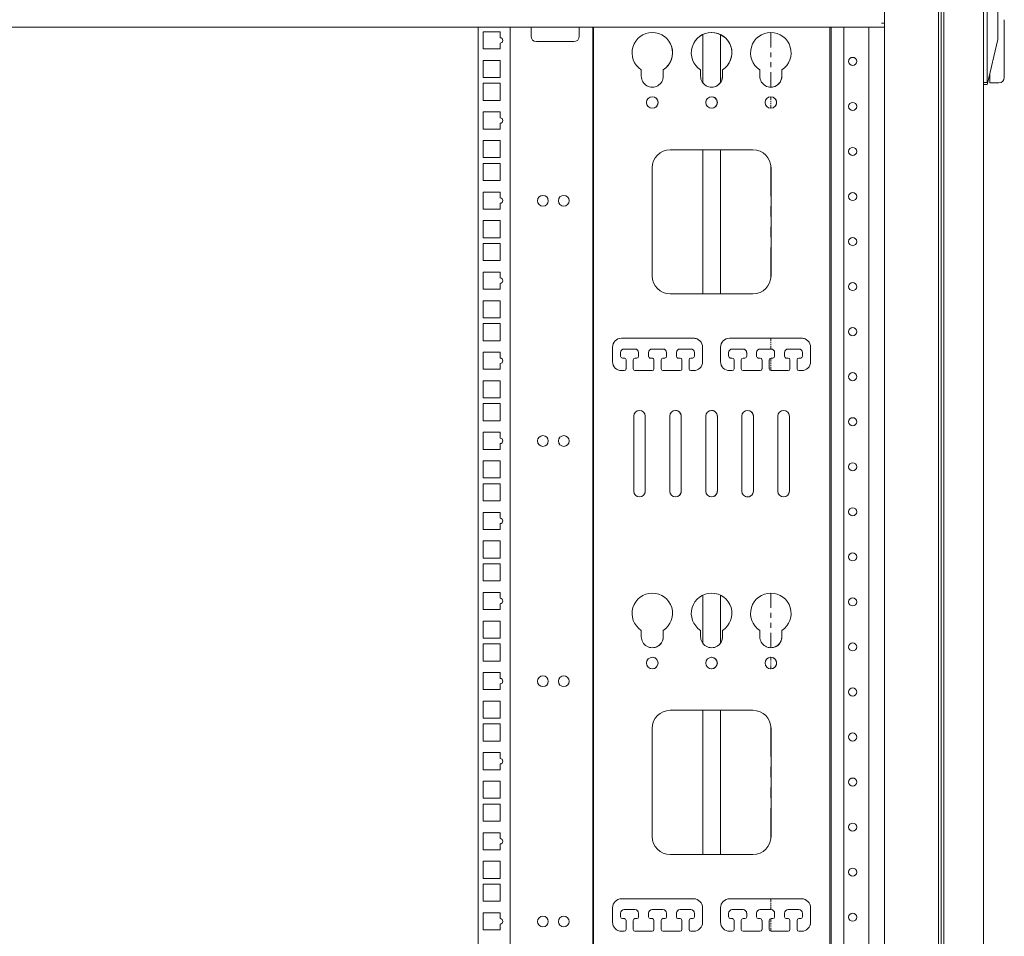
# Model space of a CAD drawing. Units: inches. Extents: x 114 to 338, y 29 to 231.
# Drawn here: x 248 to 269, y 113 to 133 of the extents above; entities that cross this region are included whole.
import ezdxf

# ---------------------------------------------------------------- set-up
doc = ezdxf.new("R2010")
doc.units = ezdxf.units.IN
doc.header["$MEASUREMENT"] = 0
doc.layers.add('1', color=7, linetype='Continuous', true_color=0xffffff)

msp = doc.modelspace()

# ---------------------------------------------------------------- linework, layer by layer
at = {"layer": '1', "color": 18, "linetype": 'Continuous', "lineweight": 18}
for p, q in [((267.752, 176.105), (267.752, 92.193)), ((267.811, 167.122), (267.811, 101.177)), ((267.87, 167.108), (267.87, 101.189)), ((268.736, 167.122), (268.736, 101.17)), ((268.815, 137.039), (268.815, 131.239)), ((269.051, 136.055), (269.051, 132.223)), ((266.571, 135.775), (266.571, 132.523)), ((266.571, 132.436), (229.563, 132.436)), ((257.687, 132.437), (257.687, 95.619)), ((258.388, 132.437), (258.388, 95.619)), ((258.844, 132.436), (258.844, 132.239)), ((259.9, 132.239), (259.9, 132.436)), ((260.195, 132.437), (260.195, 95.619)), ((260.207, 132.437), (260.207, 95.619)), ((260.207, 95.619), (260.207, 132.437)), ((265.374, 132.437), (265.374, 95.619)), ((265.406, 95.619), (265.406, 132.437)), ((265.681, 95.619), (265.681, 132.437)), ((266.225, 95.619), (266.225, 132.437)), ((266.504, 132.523), (266.571, 132.523)), ((266.571, 132.523), (266.571, 132.503)), ((266.571, 132.503), (266.571, 95.552)), ((269.189, 132.396), (269.189, 131.536)), ((258.169, 132.334), (257.795, 132.334)), ((257.795, 132.334), (257.795, 131.96)), ((258.169, 132.205), (258.169, 132.334)), ((262.598, 132.277), (262.598, 131.223)), ((262.983, 131.224), (262.983, 132.277)), ((264.086, 132.321), (264.086, 131.995)), ((269.051, 132.17), (268.819, 131.204)), ((257.795, 131.96), (258.169, 131.96)), ((258.169, 131.96), (258.169, 132.087)), ((258.962, 132.121), (259.781, 132.121)), ((264.086, 131.886), (264.086, 131.777)), ((257.795, 131.709), (257.795, 131.335)), ((258.169, 131.709), (257.795, 131.709)), ((258.169, 131.335), (258.169, 131.709)), ((261.255, 131.505), (261.255, 131.365)), ((261.735, 131.505), (261.735, 131.365)), ((261.735, 131.365), (261.735, 131.505)), ((262.55, 131.505), (262.55, 131.365)), ((263.031, 131.505), (263.031, 131.365)), ((263.031, 131.365), (263.031, 131.505)), ((263.846, 131.505), (263.846, 131.365)), ((264.086, 131.669), (264.086, 131.56)), ((264.326, 131.505), (264.326, 131.365)), ((264.326, 131.365), (264.326, 131.505)), ((257.795, 131.335), (258.169, 131.335)), ((264.086, 131.451), (264.086, 131.125)), ((257.795, 131.209), (257.795, 130.835)), ((258.169, 131.209), (257.795, 131.209)), ((258.169, 130.835), (258.169, 131.209)), ((268.736, 131.225), (268.815, 131.225)), ((268.815, 131.186), (268.736, 131.186)), ((268.819, 131.204), (268.815, 131.186)), ((269.071, 131.221), (268.874, 131.221)), ((264.086, 130.917), (264.086, 130.848)), ((257.795, 130.835), (258.169, 130.835)), ((264.086, 130.825), (264.086, 130.802)), ((264.086, 130.779), (264.086, 130.756)), ((264.086, 130.733), (264.086, 130.665)), ((258.169, 130.584), (257.795, 130.584)), ((257.795, 130.584), (257.795, 130.21)), ((258.169, 130.455), (258.169, 130.584)), ((257.795, 130.21), (258.169, 130.21)), ((258.169, 130.21), (258.169, 130.337)), ((257.795, 129.959), (257.795, 129.585)), ((258.169, 129.959), (257.795, 129.959)), ((258.169, 129.585), (258.169, 129.959)), ((257.795, 129.585), (258.169, 129.585)), ((263.696, 129.758), (261.885, 129.758)), ((262.598, 129.758), (262.598, 126.609)), ((262.983, 126.609), (262.983, 129.758)), ((257.795, 129.459), (257.795, 129.085)), ((258.169, 129.459), (257.795, 129.459)), ((258.169, 129.085), (258.169, 129.459)), ((261.491, 129.364), (261.491, 127.002)), ((264.086, 129.421), (264.086, 128.746)), ((264.09, 129.364), (264.09, 127.002)), ((264.09, 127.002), (264.09, 129.364)), ((257.795, 129.085), (258.169, 129.085)), ((258.169, 128.834), (257.795, 128.834)), ((257.795, 128.834), (257.795, 128.46)), ((258.169, 128.705), (258.169, 128.834)), ((258.169, 128.46), (258.169, 128.587)), ((264.086, 128.521), (264.086, 128.296)), ((257.795, 128.46), (258.169, 128.46)), ((257.795, 128.209), (257.795, 127.835)), ((258.169, 128.209), (257.795, 128.209)), ((258.169, 127.835), (258.169, 128.209)), ((264.086, 128.071), (264.086, 127.846)), ((257.795, 127.835), (258.169, 127.835)), ((257.795, 127.709), (257.795, 127.335)), ((258.169, 127.709), (257.795, 127.709)), ((258.169, 127.335), (258.169, 127.709)), ((264.086, 127.621), (264.086, 126.946)), ((257.795, 127.335), (258.169, 127.335)), ((258.169, 127.084), (257.795, 127.084)), ((257.795, 127.084), (257.795, 126.71)), ((258.169, 126.955), (258.169, 127.084)), ((258.169, 126.71), (258.169, 126.837)), ((257.795, 126.71), (258.169, 126.71)), ((261.885, 126.608), (263.696, 126.608)), ((257.795, 126.459), (257.795, 126.085)), ((258.169, 126.459), (257.795, 126.459)), ((258.169, 126.085), (258.169, 126.459)), ((257.795, 126.085), (258.169, 126.085)), ((257.795, 125.959), (257.795, 125.585)), ((258.169, 125.959), (257.795, 125.959)), ((258.169, 125.585), (258.169, 125.959)), ((257.795, 125.585), (258.169, 125.585)), ((262.397, 125.639), (260.822, 125.639)), ((264.759, 125.639), (263.184, 125.639)), ((264.086, 125.64), (264.086, 125.575)), ((264.086, 125.554), (264.086, 125.532)), ((264.086, 125.511), (264.086, 125.489)), ((258.169, 125.334), (257.795, 125.334)), ((257.795, 125.334), (257.795, 124.96)), ((258.169, 125.205), (258.169, 125.334)), ((260.625, 125.442), (260.625, 125.127)), ((260.802, 125.324), (260.802, 125.245)), ((260.803, 125.245), (260.803, 125.324)), ((260.881, 125.403), (261.117, 125.403)), ((261.196, 125.324), (261.196, 125.245)), ((261.413, 125.324), (261.413, 125.245)), ((261.413, 125.245), (261.413, 125.324)), ((261.491, 125.403), (261.728, 125.403)), ((261.806, 125.324), (261.806, 125.245)), ((262.023, 125.324), (262.023, 125.245)), ((262.023, 125.245), (262.023, 125.324)), ((262.102, 125.403), (262.338, 125.403)), ((262.417, 125.324), (262.417, 125.245)), ((262.594, 125.442), (262.594, 125.127)), ((262.594, 125.127), (262.594, 125.442)), ((262.987, 125.442), (262.987, 125.127)), ((263.164, 125.324), (263.164, 125.245)), ((263.164, 125.245), (263.164, 125.324)), ((263.243, 125.403), (263.479, 125.403)), ((263.558, 125.324), (263.558, 125.245)), ((263.775, 125.324), (263.775, 125.245)), ((263.775, 125.245), (263.775, 125.324)), ((263.853, 125.403), (264.09, 125.403)), ((264.086, 125.468), (264.086, 125.403)), ((264.168, 125.324), (264.168, 125.245)), ((264.385, 125.324), (264.385, 125.245)), ((264.385, 125.245), (264.385, 125.324)), ((264.464, 125.403), (264.7, 125.403)), ((264.779, 125.324), (264.779, 125.245)), ((264.956, 125.442), (264.956, 125.127)), ((264.956, 125.127), (264.956, 125.442)), ((258.169, 124.96), (258.169, 125.087)), ((260.881, 125.206), (260.842, 125.206)), ((260.921, 125.167), (260.921, 124.97)), ((260.921, 124.97), (260.921, 125.167)), ((261.078, 125.167), (261.078, 124.97)), ((261.157, 125.206), (261.117, 125.206)), ((261.491, 125.206), (261.452, 125.206)), ((261.531, 125.167), (261.531, 124.97)), ((261.531, 124.97), (261.531, 125.167)), ((261.688, 125.167), (261.688, 124.97)), ((261.767, 125.206), (261.728, 125.206)), ((262.102, 125.206), (262.062, 125.206)), ((262.141, 125.167), (262.141, 124.97)), ((262.141, 124.97), (262.141, 125.167)), ((262.299, 125.167), (262.299, 124.97)), ((262.377, 125.206), (262.338, 125.206)), ((263.243, 125.206), (263.204, 125.206)), ((263.282, 125.167), (263.282, 124.97)), ((263.283, 124.97), (263.283, 125.167)), ((263.44, 125.167), (263.44, 124.97)), ((263.519, 125.206), (263.479, 125.206)), ((263.853, 125.206), (263.814, 125.206)), ((263.893, 125.167), (263.893, 124.97)), ((263.893, 124.97), (263.893, 125.167)), ((264.05, 125.167), (264.05, 124.97)), ((264.086, 125.206), (264.086, 125.131)), ((264.086, 125.106), (264.086, 125.081)), ((264.086, 125.056), (264.086, 125.031)), ((264.129, 125.206), (264.09, 125.206)), ((264.464, 125.206), (264.424, 125.206)), ((264.503, 125.167), (264.503, 124.97)), ((264.503, 124.97), (264.503, 125.167)), ((264.66, 125.167), (264.66, 124.97)), ((264.739, 125.206), (264.7, 125.206)), ((257.795, 124.96), (258.169, 124.96)), ((260.822, 124.93), (260.881, 124.93)), ((261.117, 124.93), (261.491, 124.93)), ((261.728, 124.93), (262.102, 124.93)), ((262.338, 124.93), (262.397, 124.93)), ((263.184, 124.93), (263.243, 124.93)), ((263.479, 124.93), (263.853, 124.93)), ((264.086, 125.006), (264.086, 124.931)), ((264.09, 124.93), (264.464, 124.93)), ((264.7, 124.93), (264.759, 124.93)), ((257.795, 124.709), (257.795, 124.335)), ((258.169, 124.709), (257.795, 124.709)), ((258.169, 124.335), (258.169, 124.709)), ((257.795, 124.335), (258.169, 124.335)), ((257.795, 124.209), (257.795, 123.835)), ((258.169, 124.209), (257.795, 124.209)), ((258.169, 123.835), (258.169, 124.209)), ((257.795, 123.835), (258.169, 123.835)), ((261.09, 123.934), (261.09, 122.296)), ((261.342, 123.934), (261.342, 122.296)), ((261.342, 122.296), (261.342, 123.934)), ((261.877, 123.934), (261.877, 122.296)), ((262.129, 123.934), (262.129, 122.296)), ((262.129, 122.296), (262.129, 123.934)), ((262.665, 123.934), (262.665, 122.296)), ((262.917, 123.934), (262.917, 122.296)), ((262.917, 122.296), (262.917, 123.934)), ((263.452, 123.934), (263.452, 122.296)), ((263.704, 123.934), (263.704, 122.296)), ((263.704, 122.296), (263.704, 123.934)), ((264.239, 123.934), (264.239, 122.296)), ((264.491, 123.934), (264.491, 122.296)), ((264.491, 122.296), (264.491, 123.934)), ((258.169, 123.584), (257.795, 123.584)), ((257.795, 123.584), (257.795, 123.21)), ((258.169, 123.455), (258.169, 123.584)), ((258.169, 123.21), (258.169, 123.337)), ((257.795, 123.21), (258.169, 123.21)), ((257.795, 122.959), (257.795, 122.585)), ((258.169, 122.959), (257.795, 122.959)), ((258.169, 122.585), (258.169, 122.959)), ((257.795, 122.585), (258.169, 122.585)), ((257.795, 122.459), (257.795, 122.085)), ((258.169, 122.459), (257.795, 122.459)), ((258.169, 122.085), (258.169, 122.459)), ((257.795, 122.085), (258.169, 122.085)), ((258.169, 121.834), (257.795, 121.834)), ((257.795, 121.834), (257.795, 121.46)), ((258.169, 121.705), (258.169, 121.834)), ((257.795, 121.46), (258.169, 121.46)), ((258.169, 121.46), (258.169, 121.587)), ((257.795, 121.209), (257.795, 120.835)), ((258.169, 121.209), (257.795, 121.209)), ((258.169, 120.835), (258.169, 121.209)), ((257.795, 120.835), (258.169, 120.835)), ((257.795, 120.709), (257.795, 120.335)), ((258.169, 120.709), (257.795, 120.709)), ((258.169, 120.335), (258.169, 120.709)), ((257.795, 120.335), (258.169, 120.335)), ((258.169, 120.084), (257.795, 120.084)), ((257.795, 120.084), (257.795, 119.71)), ((258.169, 119.955), (258.169, 120.084)), ((262.598, 120.027), (262.598, 118.973)), ((262.983, 118.973), (262.983, 120.027)), ((264.086, 120.071), (264.086, 119.745)), ((257.795, 119.71), (258.169, 119.71)), ((258.169, 119.71), (258.169, 119.837)), ((257.795, 119.459), (257.795, 119.085)), ((258.169, 119.459), (257.795, 119.459)), ((258.169, 119.085), (258.169, 119.459)), ((264.086, 119.636), (264.086, 119.528)), ((261.255, 119.255), (261.255, 119.115)), ((261.735, 119.255), (261.735, 119.115)), ((261.735, 119.115), (261.735, 119.255)), ((262.55, 119.255), (262.55, 119.115)), ((263.031, 119.255), (263.031, 119.115)), ((263.031, 119.115), (263.031, 119.255)), ((263.846, 119.255), (263.846, 119.115)), ((264.086, 119.419), (264.086, 119.311)), ((264.326, 119.255), (264.326, 119.115)), ((264.326, 119.115), (264.326, 119.255)), ((257.795, 119.085), (258.169, 119.085)), ((264.086, 119.202), (264.086, 118.876)), ((257.795, 118.959), (257.795, 118.585)), ((258.169, 118.959), (257.795, 118.959)), ((258.169, 118.585), (258.169, 118.959)), ((257.795, 118.585), (258.169, 118.585)), ((264.086, 118.667), (264.086, 118.599)), ((264.086, 118.576), (264.086, 118.553)), ((264.086, 118.53), (264.086, 118.507)), ((264.086, 118.484), (264.086, 118.415)), ((258.169, 118.334), (257.795, 118.334)), ((257.795, 118.334), (257.795, 117.96)), ((258.169, 118.205), (258.169, 118.334)), ((257.795, 117.96), (258.169, 117.96)), ((258.169, 117.96), (258.169, 118.087)), ((257.795, 117.709), (257.795, 117.335)), ((258.169, 117.709), (257.795, 117.709)), ((258.169, 117.335), (258.169, 117.709)), ((263.696, 117.508), (261.885, 117.508)), ((262.598, 117.509), (262.598, 114.359)), ((262.983, 114.359), (262.983, 117.509)), ((257.795, 117.335), (258.169, 117.335)), ((257.795, 117.209), (257.795, 116.835)), ((258.169, 117.209), (257.795, 117.209)), ((258.169, 116.835), (258.169, 117.209)), ((261.491, 117.114), (261.491, 114.752)), ((264.086, 117.171), (264.086, 116.496)), ((264.09, 117.114), (264.09, 114.752)), ((264.09, 114.752), (264.09, 117.114)), ((257.795, 116.835), (258.169, 116.835)), ((258.169, 116.584), (257.795, 116.584)), ((257.795, 116.584), (257.795, 116.21)), ((258.169, 116.455), (258.169, 116.584)), ((258.169, 116.21), (258.169, 116.337)), ((264.086, 116.271), (264.086, 116.046)), ((257.795, 116.21), (258.169, 116.21)), ((257.795, 115.959), (257.795, 115.585)), ((258.169, 115.959), (257.795, 115.959)), ((258.169, 115.585), (258.169, 115.959)), ((264.086, 115.821), (264.086, 115.596)), ((257.795, 115.585), (258.169, 115.585)), ((257.795, 115.459), (257.795, 115.085)), ((258.169, 115.459), (257.795, 115.459)), ((258.169, 115.085), (258.169, 115.459)), ((264.086, 115.371), (264.086, 114.696)), ((257.795, 115.085), (258.169, 115.085)), ((258.169, 114.834), (257.795, 114.834)), ((257.795, 114.834), (257.795, 114.46)), ((258.169, 114.705), (258.169, 114.834)), ((258.169, 114.46), (258.169, 114.587)), ((257.795, 114.46), (258.169, 114.46)), ((261.885, 114.358), (263.696, 114.358)), ((257.795, 114.209), (257.795, 113.835)), ((258.169, 114.209), (257.795, 114.209)), ((258.169, 113.835), (258.169, 114.209)), ((257.795, 113.835), (258.169, 113.835)), ((257.795, 113.709), (257.795, 113.335)), ((258.169, 113.709), (257.795, 113.709)), ((258.169, 113.335), (258.169, 113.709)), ((257.795, 113.335), (258.169, 113.335)), ((262.397, 113.389), (260.822, 113.389)), ((264.759, 113.389), (263.184, 113.389)), ((264.086, 113.39), (264.086, 113.325)), ((264.086, 113.304), (264.086, 113.282)), ((264.086, 113.261), (264.086, 113.239)), ((264.086, 113.218), (264.086, 113.153)), ((258.169, 113.084), (257.795, 113.084)), ((257.795, 113.084), (257.795, 112.71)), ((258.169, 112.955), (258.169, 113.084)), ((260.625, 113.192), (260.625, 112.877)), ((260.802, 113.074), (260.802, 112.995)), ((260.803, 112.995), (260.803, 113.074)), ((260.881, 113.153), (261.117, 113.153)), ((261.196, 113.074), (261.196, 112.995)), ((261.413, 113.074), (261.413, 112.995)), ((261.413, 112.995), (261.413, 113.074)), ((261.491, 113.153), (261.728, 113.153)), ((261.806, 113.074), (261.806, 112.995)), ((262.023, 113.074), (262.023, 112.995)), ((262.023, 112.995), (262.023, 113.074)), ((262.102, 113.153), (262.338, 113.153)), ((262.417, 113.074), (262.417, 112.995)), ((262.594, 113.192), (262.594, 112.877)), ((262.594, 112.877), (262.594, 113.192)), ((262.987, 113.192), (262.987, 112.877)), ((263.164, 113.074), (263.164, 112.995)), ((263.164, 112.995), (263.164, 113.074)), ((263.243, 113.153), (263.479, 113.153)), ((263.558, 113.074), (263.558, 112.995)), ((263.775, 113.074), (263.775, 112.995)), ((263.775, 112.995), (263.775, 113.074)), ((263.853, 113.153), (264.09, 113.153)), ((264.168, 113.074), (264.168, 112.995)), ((264.385, 113.074), (264.385, 112.995)), ((264.385, 112.995), (264.385, 113.074)), ((264.464, 113.153), (264.7, 113.153)), ((264.779, 113.074), (264.779, 112.995)), ((264.956, 113.192), (264.956, 112.877)), ((264.956, 112.877), (264.956, 113.192)), ((258.169, 112.71), (258.169, 112.837)), ((260.881, 112.956), (260.842, 112.956)), ((260.921, 112.917), (260.921, 112.72)), ((260.921, 112.72), (260.921, 112.917)), ((261.078, 112.917), (261.078, 112.72)), ((261.157, 112.956), (261.117, 112.956)), ((261.491, 112.956), (261.452, 112.956)), ((261.531, 112.917), (261.531, 112.72)), ((261.531, 112.72), (261.531, 112.917)), ((261.688, 112.917), (261.688, 112.72)), ((261.767, 112.956), (261.728, 112.956)), ((262.102, 112.956), (262.062, 112.956)), ((262.141, 112.917), (262.141, 112.72)), ((262.141, 112.72), (262.141, 112.917)), ((262.299, 112.917), (262.299, 112.72)), ((262.377, 112.956), (262.338, 112.956)), ((263.243, 112.956), (263.204, 112.956)), ((263.282, 112.917), (263.282, 112.72)), ((263.283, 112.72), (263.283, 112.917)), ((263.44, 112.917), (263.44, 112.72)), ((263.519, 112.956), (263.479, 112.956)), ((263.853, 112.956), (263.814, 112.956)), ((263.893, 112.917), (263.893, 112.72)), ((263.893, 112.72), (263.893, 112.917)), ((264.05, 112.917), (264.05, 112.72)), ((264.086, 112.956), (264.086, 112.881)), ((264.086, 112.856), (264.086, 112.831)), ((264.086, 112.806), (264.086, 112.781)), ((264.129, 112.956), (264.09, 112.956)), ((264.464, 112.956), (264.424, 112.956)), ((264.503, 112.917), (264.503, 112.72)), ((264.503, 112.72), (264.503, 112.917)), ((264.66, 112.917), (264.66, 112.72)), ((264.739, 112.956), (264.7, 112.956)), ((257.795, 112.71), (258.169, 112.71)), ((260.822, 112.68), (260.881, 112.68)), ((261.117, 112.68), (261.491, 112.68)), ((261.728, 112.68), (262.102, 112.68)), ((262.338, 112.68), (262.397, 112.68)), ((263.184, 112.68), (263.243, 112.68)), ((263.479, 112.68), (263.853, 112.68)), ((264.086, 112.756), (264.086, 112.681)), ((264.09, 112.68), (264.464, 112.68)), ((264.7, 112.68), (264.759, 112.68))]:
    msp.add_line(p, q, dxfattribs=at)
for centre, radius in [((265.874, 131.688), 0.0886), ((261.495, 130.791), 0.126), ((262.791, 130.791), 0.126), ((264.086, 130.791), 0.126), ((265.874, 130.704), 0.0886), ((265.874, 129.72), 0.0886), ((259.104, 128.643), 0.118), ((259.561, 128.643), 0.118), ((265.874, 128.735), 0.0886), ((265.874, 127.751), 0.0886), ((265.874, 126.767), 0.0886), ((265.874, 125.783), 0.0886), ((265.874, 124.798), 0.0886), ((265.874, 123.814), 0.0886), ((259.104, 123.393), 0.118), ((259.561, 123.393), 0.118), ((265.874, 122.83), 0.0886), ((265.874, 121.846), 0.0886), ((265.874, 120.861), 0.0886), ((265.874, 119.877), 0.0886), ((265.874, 118.893), 0.0886), ((261.495, 118.541), 0.126), ((262.791, 118.541), 0.126), ((264.086, 118.541), 0.126), ((259.104, 118.143), 0.118), ((259.561, 118.143), 0.118), ((265.874, 117.909), 0.0886), ((265.874, 116.924), 0.0886), ((265.874, 115.94), 0.0886), ((265.874, 114.956), 0.0886), ((265.874, 113.972), 0.0886), ((259.104, 112.893), 0.118), ((259.561, 112.893), 0.118), ((265.874, 112.987), 0.0886)]:
    msp.add_circle(centre, radius, dxfattribs=at)
for centre, radius, start, end in [((258.169, 132.146), 0.0591, 270, 90), ((258.962, 132.239), 0.118, 180, 270), ((259.781, 132.239), 0.118, 270, 0), ((261.495, 131.877), 0.443, 302.835, 237.1649), ((262.791, 131.877), 0.443, 302.835, 237.1649), ((262.79, 131.877), 0.443, 302.8351, 151.3862), ((264.086, 131.877), 0.443, 302.835, 237.1649), ((261.495, 131.877), 0.443, 302.8351, 18.5285), ((261.495, 131.365), 0.24, 180.0001, 0.0002), ((262.791, 131.365), 0.24, 180.0001, 0.0002), ((262.79, 131.365), 0.24, 274.6911, 359.9999), ((264.086, 131.365), 0.24, 180.0001, 0.0002), ((264.086, 131.365), 0.24, 267.0411, 359.9999), ((269.071, 131.339), 0.118, 270, 0), ((261.495, 130.791), 0.126, 289.8225, 69.9581), ((262.79, 130.791), 0.126, 283.9163, 75.9319), ((264.086, 130.791), 0.126, 298.9912, 60.6994), ((258.169, 130.396), 0.0591, 270, 90), ((261.885, 129.364), 0.394, 90, 180), ((263.696, 129.364), 0.394, 0, 90), ((263.696, 129.364), 0.394, 0, 90), ((258.169, 128.646), 0.0591, 270, 90), ((261.885, 127.002), 0.394, 180, 270), ((263.696, 127.002), 0.394, 270, 0), ((263.696, 127.002), 0.394, 270, 0), ((258.169, 126.896), 0.0591, 270, 90), ((260.822, 125.442), 0.197, 90, 180), ((262.397, 125.442), 0.197, 67.9612, 90), ((262.397, 125.442), 0.197, 0, 90), ((263.184, 125.442), 0.197, 90, 180), ((264.759, 125.442), 0.197, 67.9612, 90), ((264.759, 125.442), 0.197, 0, 90), ((260.881, 125.324), 0.0787, 90, 180), ((260.881, 125.324), 0.0787, 90, 180), ((261.117, 125.324), 0.0787, 0, 90), ((261.491, 125.324), 0.0787, 90, 180), ((261.491, 125.324), 0.0787, 90, 180), ((261.728, 125.324), 0.0787, 0, 90), ((262.102, 125.324), 0.0787, 90, 180), ((262.102, 125.324), 0.0787, 157.8586, 180), ((262.338, 125.324), 0.0787, 0, 90), ((263.243, 125.324), 0.0787, 90, 180), ((263.243, 125.324), 0.0787, 157.8586, 180), ((263.479, 125.324), 0.0787, 0, 90), ((263.853, 125.324), 0.0787, 90, 180), ((263.853, 125.324), 0.0787, 157.8586, 180), ((264.09, 125.324), 0.0787, 0, 90), ((264.464, 125.324), 0.0787, 90, 180), ((264.464, 125.324), 0.0787, 90, 180), ((264.7, 125.324), 0.0787, 0, 90), ((258.169, 125.146), 0.0591, 270, 90), ((260.822, 125.127), 0.197, 180, 270), ((260.842, 125.245), 0.0394, 180, 270), ((260.842, 125.245), 0.0394, 180, 270), ((260.881, 125.167), 0.0394, 67.8938, 90), ((260.881, 125.167), 0.0394, 0, 90), ((260.881, 125.167), 0.0394, 0, 3.4017), ((261.117, 125.167), 0.0394, 90, 180), ((261.157, 125.245), 0.0394, 270, 0), ((261.452, 125.245), 0.0394, 180, 183.4158), ((261.452, 125.245), 0.0394, 180, 270), ((261.452, 125.245), 0.0394, 247.9036, 270), ((261.491, 125.167), 0.0394, 67.8938, 90), ((261.491, 125.167), 0.0394, 0, 90), ((261.491, 125.167), 0.0394, 0, 3.4017), ((261.728, 125.167), 0.0394, 90, 180), ((261.767, 125.245), 0.0394, 270, 0), ((262.062, 125.245), 0.0394, 180, 183.4158), ((262.062, 125.245), 0.0394, 180, 270), ((262.062, 125.245), 0.0394, 247.9036, 270), ((262.102, 125.167), 0.0394, 0, 90), ((262.102, 125.167), 0.0394, 0, 90), ((262.338, 125.167), 0.0394, 90, 180), ((262.377, 125.245), 0.0394, 270, 0), ((262.397, 125.127), 0.197, 270, 0), ((262.397, 125.127), 0.197, 270, 0), ((263.184, 125.127), 0.197, 180, 270), ((263.204, 125.245), 0.0394, 180, 183.4158), ((263.204, 125.245), 0.0394, 180, 270), ((263.204, 125.245), 0.0394, 247.9036, 270), ((263.243, 125.167), 0.0394, 0, 90), ((263.243, 125.167), 0.0394, 0, 90), ((263.479, 125.167), 0.0394, 90, 180), ((263.519, 125.245), 0.0394, 270, 0), ((263.814, 125.245), 0.0394, 180, 183.4158), ((263.814, 125.245), 0.0394, 180, 270), ((263.814, 125.245), 0.0394, 247.9036, 270), ((263.853, 125.167), 0.0394, 0, 90), ((263.853, 125.167), 0.0394, 0, 90), ((264.09, 125.167), 0.0394, 90, 180), ((264.129, 125.245), 0.0394, 270, 0), ((264.424, 125.245), 0.0394, 180, 183.4158), ((264.424, 125.245), 0.0394, 180, 270), ((264.424, 125.245), 0.0394, 247.9036, 270), ((264.464, 125.167), 0.0394, 0, 90), ((264.464, 125.167), 0.0394, 0, 90), ((264.7, 125.167), 0.0394, 90, 180), ((264.739, 125.245), 0.0394, 270, 0), ((264.759, 125.127), 0.197, 270, 0), ((264.759, 125.127), 0.197, 337.9514, 0), ((260.881, 124.97), 0.0394, 270, 0), ((260.881, 124.97), 0.0394, 337.8488, 0), ((261.117, 124.97), 0.0394, 180, 270), ((261.491, 124.97), 0.0394, 270, 0), ((261.491, 124.97), 0.0394, 270, 0), ((261.728, 124.97), 0.0394, 180, 270), ((262.102, 124.97), 0.0394, 270, 0), ((262.102, 124.97), 0.0394, 337.8488, 0), ((262.338, 124.97), 0.0394, 180, 270), ((263.243, 124.97), 0.0394, 270, 0), ((263.243, 124.97), 0.0394, 270, 0), ((263.479, 124.97), 0.0394, 180, 270), ((263.853, 124.97), 0.0394, 270, 0), ((263.853, 124.97), 0.0394, 337.8488, 0), ((264.09, 124.97), 0.0394, 180, 270), ((264.464, 124.97), 0.0394, 270, 0), ((264.464, 124.97), 0.0394, 270, 0), ((264.7, 124.97), 0.0394, 180, 270), ((261.216, 123.934), 0.126, 0, 180), ((262.003, 123.934), 0.126, 0, 180), ((262.003, 123.934), 0.126, 0, 90.8887), ((262.791, 123.934), 0.126, 0, 180), ((262.79, 123.934), 0.126, 0, 120.1331), ((263.578, 123.934), 0.126, 0, 180), ((263.578, 123.934), 0.126, 0, 74.6297), ((264.365, 123.934), 0.126, 0, 180), ((258.169, 123.396), 0.0591, 270, 90), ((261.216, 122.296), 0.126, 180, 0), ((261.216, 122.296), 0.126, 338.8613, 0), ((262.003, 122.296), 0.126, 180, 0), ((262.003, 122.296), 0.126, 297.6806, 0), ((262.791, 122.296), 0.126, 180, 0), ((262.79, 122.296), 0.126, 291.2372, 0), ((263.578, 122.296), 0.126, 180, 0), ((263.578, 122.296), 0.126, 259.5431, 0), ((264.365, 122.296), 0.126, 180, 0), ((264.365, 122.296), 0.126, 338.8613, 0), ((258.169, 121.646), 0.0591, 270, 90), ((258.169, 119.896), 0.0591, 270, 90), ((261.495, 119.627), 0.443, 302.835, 237.1649), ((262.791, 119.627), 0.443, 302.835, 237.1649), ((264.086, 119.627), 0.443, 302.835, 237.1649), ((261.495, 119.115), 0.24, 180.0001, 0.0002), ((261.495, 119.115), 0.24, 290.9755, 359.9999), ((262.791, 119.115), 0.24, 180.0001, 0.0002), ((262.79, 119.115), 0.24, 300.9205, 359.9999), ((264.086, 119.115), 0.24, 180.0001, 0.0002), ((264.086, 119.115), 0.24, 277.422, 359.9999), ((261.495, 118.541), 0.126, 268.6725, 91.3388), ((262.79, 118.541), 0.126, 271.35, 88.6275), ((264.086, 118.541), 0.126, 267.0412, 93.0038), ((258.169, 118.146), 0.0591, 270, 90), ((261.885, 117.114), 0.394, 90, 180), ((263.696, 117.114), 0.394, 0, 90), ((263.696, 117.114), 0.394, 0, 90), ((258.169, 116.396), 0.0591, 270, 90), ((261.885, 114.752), 0.394, 180, 270), ((263.696, 114.752), 0.394, 270, 0), ((263.696, 114.752), 0.394, 270, 0), ((258.169, 114.646), 0.0591, 270, 90), ((260.822, 113.192), 0.197, 90, 180), ((262.397, 113.192), 0.197, 0, 90), ((262.397, 113.192), 0.197, 0, 90), ((263.184, 113.192), 0.197, 90, 180), ((264.759, 113.192), 0.197, 67.9612, 90), ((264.759, 113.192), 0.197, 0, 90), ((260.881, 113.074), 0.0787, 90, 180), ((260.881, 113.074), 0.0787, 90, 180), ((260.842, 112.995), 0.0394, 180, 270), ((260.842, 112.995), 0.0394, 180, 270), ((261.117, 113.074), 0.0787, 0, 90), ((261.157, 112.995), 0.0394, 270, 0), ((261.491, 113.074), 0.0787, 90, 180), ((261.491, 113.074), 0.0787, 157.8586, 180), ((261.452, 112.995), 0.0394, 180, 270), ((261.452, 112.995), 0.0394, 180, 270), ((261.728, 113.074), 0.0787, 0, 90), ((261.767, 112.995), 0.0394, 270, 0), ((262.102, 113.074), 0.0787, 90, 180), ((262.102, 113.074), 0.0787, 157.8586, 180), ((262.062, 112.995), 0.0394, 180, 183.4158), ((262.062, 112.995), 0.0394, 180, 270), ((262.338, 113.074), 0.0787, 0, 90), ((262.377, 112.995), 0.0394, 270, 0), ((263.243, 113.074), 0.0787, 90, 180), ((263.243, 113.074), 0.0787, 157.8586, 180), ((263.204, 112.995), 0.0394, 180, 270), ((263.204, 112.995), 0.0394, 180, 270), ((263.479, 113.074), 0.0787, 0, 90), ((263.519, 112.995), 0.0394, 270, 0), ((263.853, 113.074), 0.0787, 90, 180), ((263.853, 113.074), 0.0787, 157.8586, 180), ((263.814, 112.995), 0.0394, 180, 270), ((263.814, 112.995), 0.0394, 180, 270), ((264.09, 113.074), 0.0787, 0, 90), ((264.129, 112.995), 0.0394, 270, 0), ((264.464, 113.074), 0.0787, 90, 180), ((264.464, 113.074), 0.0787, 90, 180), ((264.424, 112.995), 0.0394, 180, 270), ((264.424, 112.995), 0.0394, 180, 270), ((264.7, 113.074), 0.0787, 0, 90), ((264.739, 112.995), 0.0394, 270, 0), ((258.169, 112.896), 0.0591, 270, 90), ((260.822, 112.877), 0.197, 180, 270), ((260.881, 112.917), 0.0394, 67.8938, 90), ((260.881, 112.917), 0.0394, 0, 90), ((260.881, 112.917), 0.0394, 0, 3.4017), ((261.117, 112.917), 0.0394, 90, 180), ((261.491, 112.917), 0.0394, 67.8938, 90), ((261.491, 112.917), 0.0394, 0, 90), ((261.491, 112.917), 0.0394, 0, 3.4017), ((261.728, 112.917), 0.0394, 90, 180), ((262.062, 112.995), 0.0394, 247.9036, 270), ((262.102, 112.917), 0.0394, 0, 90), ((262.102, 112.917), 0.0394, 0, 90), ((262.338, 112.917), 0.0394, 90, 180), ((262.397, 112.877), 0.197, 270, 0), ((262.397, 112.877), 0.197, 270, 0), ((263.184, 112.877), 0.197, 180, 270), ((263.243, 112.917), 0.0394, 67.8938, 90), ((263.243, 112.917), 0.0394, 0, 90), ((263.243, 112.917), 0.0394, 0, 3.4017), ((263.479, 112.917), 0.0394, 90, 180), ((263.853, 112.917), 0.0394, 0, 90), ((263.853, 112.917), 0.0394, 0, 90), ((264.09, 112.917), 0.0394, 90, 180), ((264.464, 112.917), 0.0394, 0, 90), ((264.464, 112.917), 0.0394, 0, 90), ((264.7, 112.917), 0.0394, 90, 180), ((264.759, 112.877), 0.197, 270, 0), ((264.759, 112.877), 0.197, 337.9514, 0), ((260.881, 112.72), 0.0394, 270, 0), ((260.881, 112.72), 0.0394, 270, 0), ((261.117, 112.72), 0.0394, 180, 270), ((261.491, 112.72), 0.0394, 270, 0), ((261.491, 112.72), 0.0394, 270, 0), ((261.728, 112.72), 0.0394, 180, 270), ((262.102, 112.72), 0.0394, 270, 0), ((262.102, 112.72), 0.0394, 270, 0), ((262.338, 112.72), 0.0394, 180, 270), ((263.243, 112.72), 0.0394, 270, 0), ((263.243, 112.72), 0.0394, 270, 0), ((263.479, 112.72), 0.0394, 180, 270), ((263.853, 112.72), 0.0394, 270, 0), ((263.853, 112.72), 0.0394, 337.8488, 0), ((264.09, 112.72), 0.0394, 180, 270), ((264.464, 112.72), 0.0394, 270, 0), ((264.464, 112.72), 0.0394, 270, 0), ((264.7, 112.72), 0.0394, 180, 270)]:
    msp.add_arc(centre, radius, start, end, dxfattribs=at)
for points, knots in [([(269.189, 132.599), (269.189, 132.596), (269.189, 132.59), (269.189, 132.581), (269.189, 132.575), (269.189, 132.569), (269.188, 132.562), (269.188, 132.55), (269.188, 132.537), (269.188, 132.531), (269.188, 132.524), (269.187, 132.518), (269.187, 132.517), (269.187, 132.515), (269.187, 132.514), (269.187, 132.513), (269.187, 132.511), (269.187, 132.504), (269.187, 132.491), (269.187, 132.485), (269.187, 132.472), (269.188, 132.465), (269.188, 132.459), (269.188, 132.446), (269.188, 132.434), (269.189, 132.427), (269.189, 132.418), (269.189, 132.415), (269.189, 132.414), (269.189, 132.412), (269.189, 132.412), (269.189, 132.409), (269.189, 132.402), (269.189, 132.396)], [0, 0, 0.014884, 0.044845, 0.090145, 0.120561, 0.151173, 0.18198, 0.244173, 0.307191, 0.338957, 0.370911, 0.403056, 0.4071, 0.415184, 0.419163, 0.427247, 0.435331, 0.467667, 0.532335, 0.564542, 0.628444, 0.660208, 0.691845, 0.754672, 0.816992, 0.847924, 0.89413, 0.909404, 0.913253, 0.920892, 0.924741, 0.939948, 0.970104, 1, 1]), ([(268.815, 131.225), (268.815, 131.232), (268.815, 131.239)], [0, 0, 0.511848, 1, 1]), ([(268.819, 131.204), (268.82, 131.215), (268.815, 131.225)], [0, 0, 0.502926, 1, 1])]:
    msp.add_open_spline(points, degree=1, knots=knots, dxfattribs=at)
for points in [[(269.189, 132.599), (269.189, 132.396)], [(266.571, 132.503), (266.571, 132.436)], [(269.051, 132.223), (269.051, 132.17)], [(269.189, 131.536), (269.189, 131.339)], [(268.874, 131.432), (268.874, 131.221)]]:
    msp.add_open_spline(points, degree=1, dxfattribs=at)

doc.saveas('drawing.dxf')
